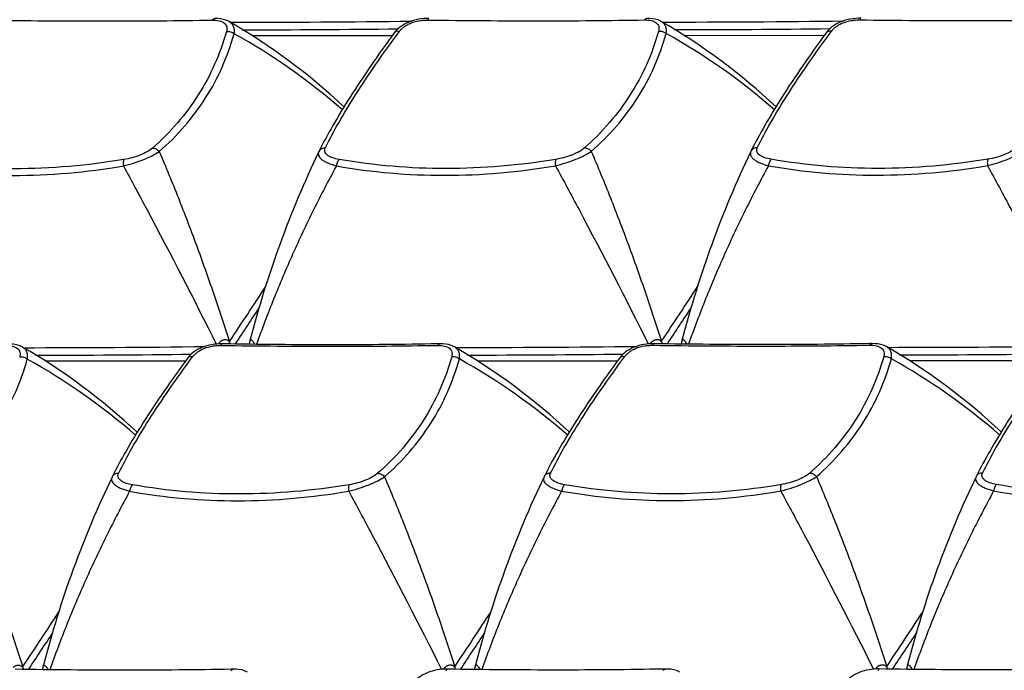
# Model space of a CAD drawing. Units: millimetres. Extents: x 198 to 1446, y 159 to 876.
# Drawn here: x 1316 to 1356, y 330 to 357 of the extents above; entities that cross this region are included whole.
import ezdxf

# ---------------------------------------------------------------- set-up
doc = ezdxf.new("R2010")
doc.units = ezdxf.units.MM
doc.header["$LTSCALE"] = 81.675
doc.layers.add('solid', color=7, linetype='CONTINUOUS', lineweight=30)

msp = doc.modelspace()

# ---------------------------------------------------------------- linework, layer by layer
at = {"layer": 'solid'}
for p, q in [((1324.304, 356.803), (1324.304, 356.804)), ((1342.021, 356.81), (1342.02, 356.811)), ((1330.987, 356.22), (1325.245, 356.218)), ((1348.703, 356.227), (1342.962, 356.225)), ((1327.984, 351.476), (1327.981, 351.468)), ((1345.701, 351.483), (1345.697, 351.475)), ((1325.169, 343.758), (1325.158, 343.717)), ((1325.158, 343.717), (1325.158, 343.718)), ((1342.885, 343.765), (1342.875, 343.724)), ((1342.875, 343.724), (1342.875, 343.725)), ((1315.824, 343.448), (1315.823, 343.448)), ((1332.95, 343.58), (1332.858, 343.578)), ((1333.54, 343.455), (1333.54, 343.455)), ((1350.666, 343.587), (1350.574, 343.586)), ((1351.257, 343.462), (1351.257, 343.462)), ((1322.507, 342.864), (1316.765, 342.862)), ((1340.223, 342.872), (1334.481, 342.869)), ((1357.94, 342.879), (1352.198, 342.876)), ((1319.504, 338.12), (1319.5, 338.112)), ((1337.221, 338.127), (1337.217, 338.119)), ((1354.937, 338.134), (1354.933, 338.127)), ((1316.688, 330.402), (1316.678, 330.362)), ((1316.678, 330.362), (1316.678, 330.362)), ((1334.405, 330.41), (1334.394, 330.369)), ((1334.394, 330.369), (1334.394, 330.369)), ((1352.121, 330.417), (1352.111, 330.376)), ((1352.111, 330.376), (1352.111, 330.376)), ((1324.469, 330.225), (1324.377, 330.223)), ((1342.186, 330.232), (1342.094, 330.23))]:
    msp.add_line(p, q, dxfattribs=at)
for centre, radius, start, end in [((1311.452, 334.614), 25.643, 46.7613, 59.921), ((1323.964, 997.435), 640.658, 270.033321, 270.700383), ((1329.168, 334.621), 25.643, 46.7613, 59.921), ((1341.681, 997.442), 640.658, 270.033321, 270.700383), ((1311.952, 333.763), 25.804, 48.7979, 60.8874), ((1324.029, 959.179), 602.713, 270.076611, 270.684701), ((1329.669, 333.77), 25.804, 48.7979, 60.8874), ((1341.746, 959.186), 602.713, 270.076611, 270.684701), ((1366.334, 333.112), 42.519, 154.4238, 165.4997), ((1384.05, 333.119), 42.519, 154.4238, 165.4997), ((1137.967, 468.095), 224.068, 326.27035, 326.96193), ((1155.684, 468.102), 224.068, 326.27035, 326.96193), ((1135.915, 469.074), 226.576, 326.36359, 326.8188), ((1153.632, 469.082), 226.576, 326.36359, 326.8188), ((1316.952, 342.706), 7.429, 7.2558, 7.4928), ((1326.35, 343.411), 1.231, 165.574, 172.9157), ((1334.668, 342.714), 7.429, 7.2558, 7.4928), ((1344.067, 343.418), 1.231, 165.574, 172.9157), ((1302.972, 321.259), 25.643, 46.7613, 59.921), ((1315.484, 984.079), 640.658, 270.033321, 270.700383), ((1320.688, 321.266), 25.643, 46.7613, 59.921), ((1333.2, 984.086), 640.658, 270.033321, 270.700383), ((1338.405, 321.273), 25.643, 46.7613, 59.921), ((1350.917, 984.093), 640.658, 270.033321, 270.700383), ((1303.472, 320.407), 25.804, 48.7979, 60.8874), ((1315.549, 945.823), 602.713, 270.076611, 270.684701), ((1321.188, 320.414), 25.804, 48.7979, 60.8874), ((1333.265, 945.83), 602.713, 270.076611, 270.684701), ((1338.905, 320.421), 25.804, 48.7979, 60.8874), ((1350.982, 945.838), 602.713, 270.076611, 270.684701), ((1357.853, 319.756), 42.519, 154.4238, 165.4997), ((1375.57, 319.763), 42.519, 154.4238, 165.4997), ((1393.286, 319.77), 42.519, 154.4238, 165.4997), ((1129.487, 454.739), 224.068, 326.27035, 326.96193), ((1147.203, 454.746), 224.068, 326.27035, 326.96193), ((1164.92, 454.753), 224.068, 326.27035, 326.96193), ((1127.435, 455.719), 226.576, 326.36359, 326.8188), ((1145.151, 455.726), 226.576, 326.36359, 326.8188), ((1162.868, 455.733), 226.576, 326.36359, 326.8188), ((1308.471, 329.351), 7.429, 7.2558, 7.4928), ((1317.87, 330.056), 1.231, 165.574, 172.9157), ((1326.188, 329.358), 7.429, 7.2558, 7.4928), ((1335.587, 330.063), 1.231, 165.574, 172.9157), ((1343.904, 329.365), 7.429, 7.2558, 7.4928), ((1353.303, 330.07), 1.231, 165.574, 172.9157)]:
    msp.add_arc(centre, radius, start, end, dxfattribs=at)
for points, knots in [([(1332.492, 356.932), (1332.351, 356.934), (1332.07, 356.914), (1331.671, 356.803), (1331.325, 356.614), (1331.142, 356.435), (1331.071, 356.338)], [0, 0, 0, 0, 0.26477, 0.52679, 0.773613, 1, 1, 1, 1]), ([(1341.337, 356.872), (1341.348, 356.89), (1341.374, 356.921), (1341.413, 356.935), (1341.43, 356.936)], [0, 0, 0, 0, 0.549967, 1, 1, 1, 1]), ([(1342.021, 356.81), (1341.979, 356.835), (1341.793, 356.919), (1341.584, 356.939), (1341.43, 356.936)], [0, 0, 0, 0, 0.239562, 1, 1, 1, 1]), ([(1350.209, 356.939), (1350.068, 356.942), (1349.787, 356.921), (1349.387, 356.81), (1349.041, 356.621), (1348.858, 356.442), (1348.787, 356.345)], [0, 0, 0, 0, 0.26477, 0.52679, 0.773613, 1, 1, 1, 1]), ([(1350.17, 356.876), (1350.174, 356.892), (1350.18, 356.915), (1350.2, 356.94), (1350.209, 356.939)], [0, 0, 0, 0, 0.662035, 1, 1, 1, 1]), ([(1314.737, 356.861), (1316.268, 356.841), (1319.229, 356.817), (1322.19, 356.842), (1323.62, 356.865)], [0, 0, 0, 0, 0.51716, 1, 1, 1, 1]), ([(1323.62, 356.865), (1323.632, 356.883), (1323.657, 356.914), (1323.696, 356.928), (1323.713, 356.929)], [0, 0, 0, 0, 0.549967, 1, 1, 1, 1]), ([(1323.62, 356.865), (1323.713, 356.867), (1323.848, 356.858), (1324.009, 356.806), (1324.102, 356.751), (1324.169, 356.678), (1324.221, 356.559), (1324.211, 356.458), (1324.194, 356.396)], [0, 0, 0, 0, 0.315868, 0.450536, 0.569702, 0.67723, 0.780184, 1, 1, 1, 1]), ([(1324.304, 356.803), (1324.262, 356.828), (1324.076, 356.912), (1323.868, 356.932), (1323.713, 356.929)], [0, 0, 0, 0, 0.239562, 1, 1, 1, 1]), ([(1324.506, 356.307), (1324.516, 356.357), (1324.524, 356.456), (1324.495, 356.599), (1324.42, 356.721), (1324.346, 356.779), (1324.304, 356.803)], [0, 0, 0, 0, 0.268014, 0.51321, 0.750745, 1, 1, 1, 1]), ([(1331.283, 356.399), (1331.311, 356.434), (1331.372, 356.504), (1331.482, 356.599), (1331.614, 356.682), (1331.817, 356.777), (1332.042, 356.838), (1332.275, 356.865), (1332.394, 356.868), (1332.453, 356.869)], [0, 0, 0, 0, 0.102755, 0.213126, 0.332669, 0.459592, 0.727854, 0.864463, 1, 1, 1, 1]), ([(1332.453, 356.869), (1332.458, 356.885), (1332.464, 356.908), (1332.483, 356.932), (1332.492, 356.932)], [0, 0, 0, 0, 0.662035, 1, 1, 1, 1]), ([(1332.453, 356.869), (1333.984, 356.848), (1336.946, 356.824), (1339.907, 356.849), (1341.336, 356.872)], [0, 0, 0, 0, 0.51716, 1, 1, 1, 1]), ([(1341.337, 356.872), (1341.43, 356.874), (1341.565, 356.865), (1341.726, 356.813), (1341.818, 356.758), (1341.886, 356.685), (1341.937, 356.567), (1341.928, 356.466), (1341.91, 356.403)], [0, 0, 0, 0, 0.315868, 0.450536, 0.569702, 0.67723, 0.780184, 1, 1, 1, 1]), ([(1342.223, 356.314), (1342.232, 356.364), (1342.241, 356.463), (1342.212, 356.606), (1342.137, 356.728), (1342.062, 356.787), (1342.021, 356.81)], [0, 0, 0, 0, 0.268014, 0.51321, 0.750745, 1, 1, 1, 1]), ([(1349, 356.406), (1349.028, 356.441), (1349.088, 356.511), (1349.198, 356.606), (1349.33, 356.689), (1349.533, 356.784), (1349.758, 356.845), (1349.992, 356.872), (1350.11, 356.875), (1350.169, 356.876)], [0, 0, 0, 0, 0.102755, 0.213126, 0.332669, 0.459592, 0.727854, 0.864463, 1, 1, 1, 1]), ([(1350.17, 356.876), (1351.701, 356.855), (1354.662, 356.831), (1357.623, 356.856), (1359.053, 356.879)], [0, 0, 0, 0, 0.51716, 1, 1, 1, 1]), ([(1324.194, 356.396), (1324.064, 355.937), (1323.742, 355.039), (1323.065, 353.777), (1322.204, 352.62), (1321.522, 351.934), (1321.157, 351.613)], [0, 0, 0, 0, 0.249024, 0.496483, 0.745651, 1, 1, 1, 1]), ([(1321.435, 351.469), (1321.805, 351.791), (1322.496, 352.48), (1323.366, 353.649), (1324.051, 354.928), (1324.376, 355.84), (1324.506, 356.307)], [0, 0, 0, 0, 0.253269, 0.502018, 0.749784, 1, 1, 1, 1]), ([(1324.194, 356.396), (1324.248, 356.407), (1324.364, 356.4), (1324.466, 356.345), (1324.506, 356.307)], [0, 0, 0, 0, 0.499776, 1, 1, 1, 1]), ([(1331.071, 356.338), (1330.741, 355.888), (1330.123, 355.02), (1329.282, 353.753), (1328.572, 352.588), (1328.163, 351.835), (1327.984, 351.476)], [0, 0, 0, 0, 0.290161, 0.554459, 0.791331, 1, 1, 1, 1]), ([(1328.246, 351.615), (1328.417, 351.967), (1328.815, 352.707), (1329.511, 353.852), (1330.342, 355.1), (1330.955, 355.955), (1331.283, 356.399)], [0, 0, 0, 0, 0.207077, 0.443596, 0.708489, 1, 1, 1, 1]), ([(1331.283, 356.399), (1331.242, 356.407), (1331.162, 356.41), (1331.091, 356.366), (1331.071, 356.338)], [0, 0, 0, 0, 0.541536, 1, 1, 1, 1]), ([(1341.91, 356.403), (1341.781, 355.944), (1341.458, 355.047), (1340.781, 353.784), (1339.92, 352.627), (1339.238, 351.942), (1338.873, 351.62)], [0, 0, 0, 0, 0.249024, 0.496483, 0.745651, 1, 1, 1, 1]), ([(1339.151, 351.476), (1339.521, 351.798), (1340.212, 352.488), (1341.083, 353.656), (1341.767, 354.935), (1342.093, 355.847), (1342.223, 356.314)], [0, 0, 0, 0, 0.253269, 0.502018, 0.749784, 1, 1, 1, 1]), ([(1341.91, 356.403), (1341.965, 356.414), (1342.081, 356.408), (1342.182, 356.352), (1342.223, 356.314)], [0, 0, 0, 0, 0.499776, 1, 1, 1, 1]), ([(1348.787, 356.345), (1348.458, 355.895), (1347.84, 355.027), (1346.998, 353.76), (1346.288, 352.595), (1345.879, 351.842), (1345.701, 351.483)], [0, 0, 0, 0, 0.290161, 0.554459, 0.791331, 1, 1, 1, 1]), ([(1345.962, 351.623), (1346.134, 351.975), (1346.531, 352.714), (1347.227, 353.859), (1348.059, 355.107), (1348.672, 355.963), (1349, 356.406)], [0, 0, 0, 0, 0.207077, 0.443596, 0.708489, 1, 1, 1, 1]), ([(1349, 356.406), (1348.959, 356.414), (1348.879, 356.417), (1348.808, 356.373), (1348.787, 356.345)], [0, 0, 0, 0, 0.541536, 1, 1, 1, 1]), ([(1319.969, 350.881), (1320.111, 350.916), (1320.392, 350.994), (1320.791, 351.137), (1321.141, 351.292), (1321.348, 351.409), (1321.435, 351.469)], [0, 0, 0, 0, 0.276182, 0.55199, 0.800457, 1, 1, 1, 1]), ([(1321.157, 351.613), (1321.093, 351.556), (1320.934, 351.45), (1320.549, 351.27), (1320.217, 351.181), (1319.986, 351.143)], [0, 0, 0, 0, 0.199853, 0.448146, 1, 1, 1, 1]), ([(1321.157, 351.613), (1321.208, 351.616), (1321.318, 351.588), (1321.401, 351.515), (1321.435, 351.469)], [0, 0, 0, 0, 0.477576, 1, 1, 1, 1]), ([(1321.435, 351.469), (1321.706, 350.839), (1322.229, 349.565), (1322.969, 347.629), (1323.667, 345.664), (1324.104, 344.34), (1324.317, 343.675)], [0, 0, 0, 0, 0.247488, 0.497005, 0.748034, 1, 1, 1, 1]), ([(1327.981, 351.468), (1327.969, 351.443), (1327.953, 351.389), (1327.967, 351.303), (1328.018, 351.219), (1328.1, 351.14), (1328.214, 351.065), (1328.413, 350.968), (1328.582, 350.915), (1328.701, 350.884)], [0, 0, 0, 0, 0.078994, 0.158134, 0.248306, 0.35751, 0.488712, 0.641392, 1, 1, 1, 1]), ([(1328.246, 351.615), (1328.193, 351.619), (1328.085, 351.599), (1328.007, 351.52), (1327.984, 351.476)], [0, 0, 0, 0, 0.514598, 1, 1, 1, 1]), ([(1328.82, 351.146), (1328.722, 351.163), (1328.583, 351.196), (1328.419, 351.268), (1328.305, 351.339), (1328.224, 351.436), (1328.218, 351.544), (1328.235, 351.592), (1328.246, 351.615)], [0, 0, 0, 0, 0.350968, 0.500043, 0.627975, 0.824315, 0.909885, 1, 1, 1, 1]), ([(1337.686, 350.888), (1337.827, 350.923), (1338.109, 351.001), (1338.508, 351.144), (1338.858, 351.299), (1339.065, 351.416), (1339.151, 351.476)], [0, 0, 0, 0, 0.276182, 0.55199, 0.800457, 1, 1, 1, 1]), ([(1338.873, 351.62), (1338.81, 351.564), (1338.65, 351.457), (1338.265, 351.277), (1337.934, 351.188), (1337.703, 351.15)], [0, 0, 0, 0, 0.199853, 0.448146, 1, 1, 1, 1]), ([(1338.873, 351.62), (1338.924, 351.623), (1339.034, 351.595), (1339.118, 351.522), (1339.151, 351.476)], [0, 0, 0, 0, 0.477576, 1, 1, 1, 1]), ([(1339.151, 351.477), (1339.422, 350.847), (1339.945, 349.572), (1340.685, 347.636), (1341.384, 345.671), (1341.821, 344.347), (1342.034, 343.682)], [0, 0, 0, 0, 0.247488, 0.497005, 0.748034, 1, 1, 1, 1]), ([(1345.697, 351.475), (1345.685, 351.451), (1345.67, 351.397), (1345.683, 351.31), (1345.734, 351.226), (1345.817, 351.147), (1345.93, 351.072), (1346.129, 350.975), (1346.298, 350.922), (1346.418, 350.891)], [0, 0, 0, 0, 0.078994, 0.158134, 0.248306, 0.35751, 0.488712, 0.641392, 1, 1, 1, 1]), ([(1345.962, 351.623), (1345.909, 351.626), (1345.802, 351.606), (1345.723, 351.528), (1345.701, 351.483)], [0, 0, 0, 0, 0.514598, 1, 1, 1, 1]), ([(1346.536, 351.153), (1346.438, 351.17), (1346.299, 351.204), (1346.135, 351.275), (1346.022, 351.346), (1345.941, 351.443), (1345.935, 351.551), (1345.951, 351.6), (1345.962, 351.623)], [0, 0, 0, 0, 0.350968, 0.500043, 0.627975, 0.824315, 0.909885, 1, 1, 1, 1]), ([(1355.402, 350.895), (1355.544, 350.93), (1355.825, 351.008), (1356.224, 351.151), (1356.574, 351.306), (1356.781, 351.423), (1356.868, 351.483)], [0, 0, 0, 0, 0.276182, 0.55199, 0.800457, 1, 1, 1, 1]), ([(1356.59, 351.627), (1356.526, 351.571), (1356.367, 351.464), (1355.982, 351.285), (1355.65, 351.195), (1355.419, 351.157)], [0, 0, 0, 0, 0.199853, 0.448146, 1, 1, 1, 1]), ([(1310.985, 350.877), (1312.444, 350.615), (1315.457, 350.357), (1318.467, 350.625), (1319.969, 350.881)], [0, 0, 0, 0, 0.493047, 1, 1, 1, 1]), ([(1319.986, 351.143), (1318.499, 350.896), (1315.524, 350.637), (1312.545, 350.887), (1311.103, 351.139)], [0, 0, 0, 0, 0.507277, 1, 1, 1, 1]), ([(1319.986, 351.143), (1319.979, 351.13), (1319.968, 351.095), (1319.957, 351.007), (1319.962, 350.933), (1319.969, 350.881)], [0, 0, 0, 0, 0.170313, 0.403271, 1, 1, 1, 1]), ([(1319.969, 350.881), (1320.293, 350.281), (1321.592, 347.859), (1322.853, 345.417), (1323.774, 343.567)], [0, 0, 0, 0, 0.247966, 1, 1, 1, 1]), ([(1328.701, 350.884), (1328.379, 350.288), (1327.755, 349.09), (1326.895, 347.265), (1326.116, 345.424), (1325.647, 344.182), (1325.429, 343.559)], [0, 0, 0, 0, 0.253227, 0.504423, 0.75342, 1, 1, 1, 1]), ([(1328.82, 351.146), (1328.805, 351.134), (1328.777, 351.101), (1328.731, 351.015), (1328.71, 350.939), (1328.701, 350.884)], [0, 0, 0, 0, 0.194925, 0.435188, 1, 1, 1, 1]), ([(1328.701, 350.884), (1330.16, 350.622), (1333.173, 350.364), (1336.183, 350.632), (1337.686, 350.888)], [0, 0, 0, 0, 0.493047, 1, 1, 1, 1]), ([(1337.703, 351.15), (1336.216, 350.903), (1333.24, 350.644), (1330.262, 350.894), (1328.82, 351.146)], [0, 0, 0, 0, 0.507277, 1, 1, 1, 1]), ([(1337.703, 351.15), (1337.695, 351.137), (1337.684, 351.102), (1337.674, 351.014), (1337.679, 350.94), (1337.686, 350.888)], [0, 0, 0, 0, 0.170313, 0.403271, 1, 1, 1, 1]), ([(1337.686, 350.888), (1338.01, 350.288), (1339.308, 347.866), (1340.569, 345.424), (1341.49, 343.574)], [0, 0, 0, 0, 0.247966, 1, 1, 1, 1]), ([(1346.418, 350.891), (1346.096, 350.295), (1345.472, 349.097), (1344.612, 347.272), (1343.832, 345.431), (1343.364, 344.19), (1343.145, 343.567)], [0, 0, 0, 0, 0.253227, 0.504423, 0.75342, 1, 1, 1, 1]), ([(1346.536, 351.153), (1346.521, 351.141), (1346.494, 351.108), (1346.448, 351.023), (1346.427, 350.946), (1346.418, 350.891)], [0, 0, 0, 0, 0.194925, 0.435188, 1, 1, 1, 1]), ([(1346.418, 350.891), (1347.877, 350.629), (1350.89, 350.371), (1353.9, 350.639), (1355.402, 350.895)], [0, 0, 0, 0, 0.493047, 1, 1, 1, 1]), ([(1355.419, 351.157), (1353.932, 350.911), (1350.957, 350.651), (1347.978, 350.901), (1346.536, 351.153)], [0, 0, 0, 0, 0.507277, 1, 1, 1, 1]), ([(1355.419, 351.157), (1355.412, 351.144), (1355.401, 351.109), (1355.39, 351.021), (1355.395, 350.947), (1355.402, 350.895)], [0, 0, 0, 0, 0.170313, 0.403271, 1, 1, 1, 1]), ([(1355.402, 350.895), (1355.726, 350.296), (1357.025, 347.873), (1358.286, 345.431), (1359.207, 343.581)], [0, 0, 0, 0, 0.247966, 1, 1, 1, 1]), ([(1323.927, 343.654), (1323.935, 343.66), (1323.95, 343.676), (1323.974, 343.697), (1324.001, 343.713), (1324.037, 343.732), (1324.084, 343.748), (1324.141, 343.755), (1324.196, 343.748), (1324.263, 343.718), (1324.299, 343.674), (1324.321, 343.644)], [0, 0, 0, 0, 0.069371, 0.138418, 0.207118, 0.274545, 0.40459, 0.527444, 0.643767, 0.758291, 1, 1, 1, 1]), ([(1324.321, 343.645), (1324.325, 343.632), (1324.337, 343.608), (1324.349, 343.584), (1324.355, 343.572)], [0, 0, 0, 0, 0.506857, 1, 1, 1, 1]), ([(1325.158, 343.718), (1325.161, 343.727), (1325.164, 343.743), (1325.18, 343.753), (1325.186, 343.753)], [0, 0, 0, 0, 0.598732, 1, 1, 1, 1]), ([(1325.186, 343.753), (1325.191, 343.753), (1325.203, 343.749), (1325.229, 343.732), (1325.266, 343.695), (1325.311, 343.636), (1325.338, 343.588), (1325.349, 343.561)], [0, 0, 0, 0, 0.057716, 0.136798, 0.360966, 0.659416, 1, 1, 1, 1]), ([(1341.643, 343.662), (1341.652, 343.668), (1341.666, 343.684), (1341.69, 343.704), (1341.718, 343.72), (1341.754, 343.739), (1341.801, 343.755), (1341.858, 343.762), (1341.912, 343.755), (1341.979, 343.725), (1342.016, 343.681), (1342.038, 343.652)], [0, 0, 0, 0, 0.069371, 0.138418, 0.207118, 0.274545, 0.40459, 0.527444, 0.643767, 0.758291, 1, 1, 1, 1]), ([(1342.037, 343.652), (1342.042, 343.639), (1342.054, 343.615), (1342.065, 343.591), (1342.071, 343.58)], [0, 0, 0, 0, 0.506857, 1, 1, 1, 1]), ([(1342.875, 343.725), (1342.877, 343.734), (1342.881, 343.75), (1342.896, 343.761), (1342.903, 343.76)], [0, 0, 0, 0, 0.598732, 1, 1, 1, 1]), ([(1342.903, 343.76), (1342.908, 343.76), (1342.919, 343.756), (1342.945, 343.739), (1342.982, 343.702), (1343.027, 343.643), (1343.055, 343.595), (1343.066, 343.568)], [0, 0, 0, 0, 0.057716, 0.136798, 0.360966, 0.659416, 1, 1, 1, 1]), ([(1315.14, 343.509), (1315.233, 343.511), (1315.368, 343.502), (1315.529, 343.45), (1315.622, 343.395), (1315.689, 343.323), (1315.74, 343.204), (1315.731, 343.103), (1315.714, 343.04)], [0, 0, 0, 0, 0.315868, 0.450536, 0.569702, 0.67723, 0.780184, 1, 1, 1, 1]), ([(1315.824, 343.448), (1315.782, 343.472), (1315.596, 343.556), (1315.387, 343.576), (1315.233, 343.573)], [0, 0, 0, 0, 0.239562, 1, 1, 1, 1]), ([(1316.026, 342.951), (1316.035, 343.002), (1316.044, 343.1), (1316.015, 343.243), (1315.94, 343.365), (1315.865, 343.424), (1315.824, 343.448)], [0, 0, 0, 0, 0.268014, 0.51321, 0.750745, 1, 1, 1, 1]), ([(1324.012, 343.577), (1323.871, 343.579), (1323.59, 343.558), (1323.191, 343.448), (1322.844, 343.258), (1322.661, 343.079), (1322.59, 342.982)], [0, 0, 0, 0, 0.26477, 0.52679, 0.773613, 1, 1, 1, 1]), ([(1322.803, 343.043), (1322.831, 343.078), (1322.891, 343.149), (1323.001, 343.243), (1323.133, 343.326), (1323.336, 343.421), (1323.561, 343.483), (1323.795, 343.51), (1323.913, 343.513), (1323.972, 343.513)], [0, 0, 0, 0, 0.102755, 0.213126, 0.332669, 0.459592, 0.727854, 0.864463, 1, 1, 1, 1]), ([(1323.973, 343.513), (1323.977, 343.529), (1323.984, 343.552), (1324.003, 343.577), (1324.012, 343.577)], [0, 0, 0, 0, 0.662035, 1, 1, 1, 1]), ([(1323.973, 343.513), (1325.504, 343.492), (1328.465, 343.468), (1331.427, 343.493), (1332.856, 343.517)], [0, 0, 0, 0, 0.51716, 1, 1, 1, 1]), ([(1332.858, 343.578), (1331.432, 343.552), (1328.484, 343.525), (1325.535, 343.552), (1324.012, 343.577)], [0, 0, 0, 0, 0.483369, 1, 1, 1, 1]), ([(1332.856, 343.517), (1332.868, 343.534), (1332.893, 343.565), (1332.932, 343.58), (1332.95, 343.58)], [0, 0, 0, 0, 0.549967, 1, 1, 1, 1]), ([(1332.856, 343.517), (1332.949, 343.518), (1333.084, 343.509), (1333.245, 343.457), (1333.338, 343.402), (1333.405, 343.33), (1333.457, 343.211), (1333.448, 343.11), (1333.43, 343.047)], [0, 0, 0, 0, 0.315868, 0.450536, 0.569702, 0.67723, 0.780184, 1, 1, 1, 1]), ([(1333.541, 343.455), (1333.498, 343.479), (1333.313, 343.563), (1333.104, 343.583), (1332.95, 343.58)], [0, 0, 0, 0, 0.239562, 1, 1, 1, 1]), ([(1333.743, 342.958), (1333.752, 343.009), (1333.76, 343.108), (1333.731, 343.251), (1333.656, 343.372), (1333.582, 343.431), (1333.541, 343.455)], [0, 0, 0, 0, 0.268014, 0.51321, 0.750745, 1, 1, 1, 1]), ([(1341.728, 343.584), (1341.588, 343.586), (1341.306, 343.566), (1340.907, 343.455), (1340.561, 343.265), (1340.378, 343.086), (1340.307, 342.989)], [0, 0, 0, 0, 0.26477, 0.52679, 0.773613, 1, 1, 1, 1]), ([(1340.519, 343.051), (1340.547, 343.085), (1340.608, 343.156), (1340.718, 343.251), (1340.85, 343.333), (1341.053, 343.428), (1341.278, 343.49), (1341.512, 343.517), (1341.63, 343.52), (1341.689, 343.52)], [0, 0, 0, 0, 0.102755, 0.213126, 0.332669, 0.459592, 0.727854, 0.864463, 1, 1, 1, 1]), ([(1341.689, 343.52), (1341.694, 343.536), (1341.7, 343.559), (1341.72, 343.584), (1341.728, 343.584)], [0, 0, 0, 0, 0.662035, 1, 1, 1, 1]), ([(1341.689, 343.52), (1343.221, 343.5), (1346.182, 343.475), (1349.143, 343.5), (1350.573, 343.524)], [0, 0, 0, 0, 0.51716, 1, 1, 1, 1]), ([(1350.574, 343.586), (1349.149, 343.559), (1346.2, 343.532), (1343.252, 343.56), (1341.728, 343.584)], [0, 0, 0, 0, 0.483369, 1, 1, 1, 1]), ([(1350.573, 343.524), (1350.584, 343.542), (1350.61, 343.572), (1350.649, 343.587), (1350.666, 343.587)], [0, 0, 0, 0, 0.549967, 1, 1, 1, 1]), ([(1350.573, 343.524), (1350.666, 343.525), (1350.801, 343.517), (1350.962, 343.464), (1351.055, 343.409), (1351.122, 343.337), (1351.173, 343.218), (1351.164, 343.117), (1351.147, 343.055)], [0, 0, 0, 0, 0.315868, 0.450536, 0.569702, 0.67723, 0.780184, 1, 1, 1, 1]), ([(1351.257, 343.462), (1351.215, 343.486), (1351.029, 343.571), (1350.82, 343.59), (1350.666, 343.587)], [0, 0, 0, 0, 0.239562, 1, 1, 1, 1]), ([(1351.459, 342.966), (1351.468, 343.016), (1351.477, 343.115), (1351.448, 343.258), (1351.373, 343.379), (1351.298, 343.438), (1351.257, 343.462)], [0, 0, 0, 0, 0.268014, 0.51321, 0.750745, 1, 1, 1, 1]), ([(1312.954, 338.114), (1313.324, 338.436), (1314.015, 339.125), (1314.886, 340.293), (1315.571, 341.573), (1315.896, 342.485), (1316.026, 342.951)], [0, 0, 0, 0, 0.253269, 0.502018, 0.749784, 1, 1, 1, 1]), ([(1315.714, 343.04), (1315.768, 343.051), (1315.884, 343.045), (1315.985, 342.989), (1316.026, 342.951)], [0, 0, 0, 0, 0.499776, 1, 1, 1, 1]), ([(1322.59, 342.982), (1322.261, 342.532), (1321.643, 341.664), (1320.801, 340.397), (1320.091, 339.232), (1319.682, 338.479), (1319.504, 338.12)], [0, 0, 0, 0, 0.290161, 0.554459, 0.791331, 1, 1, 1, 1]), ([(1319.765, 338.26), (1319.937, 338.612), (1320.334, 339.351), (1321.03, 340.496), (1321.862, 341.745), (1322.475, 342.6), (1322.803, 343.043)], [0, 0, 0, 0, 0.207077, 0.443596, 0.708489, 1, 1, 1, 1]), ([(1322.803, 343.043), (1322.762, 343.052), (1322.682, 343.054), (1322.611, 343.011), (1322.59, 342.982)], [0, 0, 0, 0, 0.541536, 1, 1, 1, 1]), ([(1333.43, 343.047), (1333.301, 342.589), (1332.978, 341.691), (1332.301, 340.429), (1331.44, 339.272), (1330.758, 338.586), (1330.393, 338.264)], [0, 0, 0, 0, 0.249024, 0.496483, 0.745651, 1, 1, 1, 1]), ([(1330.671, 338.121), (1331.041, 338.443), (1331.732, 339.132), (1332.602, 340.3), (1333.287, 341.58), (1333.612, 342.492), (1333.743, 342.959)], [0, 0, 0, 0, 0.253269, 0.502018, 0.749784, 1, 1, 1, 1]), ([(1333.43, 343.047), (1333.485, 343.058), (1333.6, 343.052), (1333.702, 342.996), (1333.743, 342.958)], [0, 0, 0, 0, 0.499776, 1, 1, 1, 1]), ([(1340.307, 342.989), (1339.977, 342.539), (1339.359, 341.671), (1338.518, 340.404), (1337.808, 339.239), (1337.399, 338.486), (1337.221, 338.127)], [0, 0, 0, 0, 0.290161, 0.554459, 0.791331, 1, 1, 1, 1]), ([(1337.482, 338.267), (1337.653, 338.619), (1338.051, 339.358), (1338.747, 340.504), (1339.578, 341.752), (1340.192, 342.607), (1340.519, 343.05)], [0, 0, 0, 0, 0.207077, 0.443596, 0.708489, 1, 1, 1, 1]), ([(1340.519, 343.05), (1340.478, 343.059), (1340.398, 343.062), (1340.328, 343.018), (1340.307, 342.989)], [0, 0, 0, 0, 0.541536, 1, 1, 1, 1]), ([(1351.147, 343.055), (1351.017, 342.596), (1350.694, 341.698), (1350.017, 340.436), (1349.156, 339.279), (1348.474, 338.593), (1348.109, 338.271)], [0, 0, 0, 0, 0.249024, 0.496483, 0.745651, 1, 1, 1, 1]), ([(1348.387, 338.128), (1348.757, 338.45), (1349.448, 339.139), (1350.319, 340.307), (1351.004, 341.587), (1351.329, 342.499), (1351.459, 342.966)], [0, 0, 0, 0, 0.253269, 0.502018, 0.749784, 1, 1, 1, 1]), ([(1351.147, 343.055), (1351.201, 343.065), (1351.317, 343.059), (1351.419, 343.004), (1351.459, 342.966)], [0, 0, 0, 0, 0.499776, 1, 1, 1, 1]), ([(1358.023, 342.996), (1357.694, 342.547), (1357.076, 341.678), (1356.234, 340.411), (1355.524, 339.246), (1355.115, 338.493), (1354.937, 338.134)], [0, 0, 0, 0, 0.290161, 0.554459, 0.791331, 1, 1, 1, 1]), ([(1355.198, 338.274), (1355.37, 338.626), (1355.767, 339.366), (1356.463, 340.511), (1357.295, 341.759), (1357.908, 342.614), (1358.236, 343.057)], [0, 0, 0, 0, 0.207077, 0.443596, 0.708489, 1, 1, 1, 1]), ([(1312.954, 338.114), (1313.225, 337.484), (1313.748, 336.21), (1314.488, 334.273), (1315.187, 332.308), (1315.624, 330.984), (1315.837, 330.319)], [0, 0, 0, 0, 0.247488, 0.497005, 0.748034, 1, 1, 1, 1]), ([(1319.5, 338.112), (1319.489, 338.088), (1319.473, 338.034), (1319.487, 337.947), (1319.537, 337.863), (1319.62, 337.784), (1319.734, 337.71), (1319.933, 337.612), (1320.101, 337.559), (1320.221, 337.529)], [0, 0, 0, 0, 0.078994, 0.158134, 0.248306, 0.35751, 0.488712, 0.641392, 1, 1, 1, 1]), ([(1319.765, 338.26), (1319.712, 338.263), (1319.605, 338.243), (1319.526, 338.165), (1319.504, 338.12)], [0, 0, 0, 0, 0.514598, 1, 1, 1, 1]), ([(1320.339, 337.791), (1320.241, 337.808), (1320.102, 337.841), (1319.938, 337.912), (1319.825, 337.983), (1319.744, 338.08), (1319.738, 338.189), (1319.754, 338.237), (1319.765, 338.26)], [0, 0, 0, 0, 0.350968, 0.500043, 0.627975, 0.824315, 0.909885, 1, 1, 1, 1]), ([(1329.205, 337.532), (1329.347, 337.567), (1329.628, 337.645), (1330.027, 337.788), (1330.378, 337.943), (1330.584, 338.061), (1330.671, 338.121)], [0, 0, 0, 0, 0.276182, 0.55199, 0.800457, 1, 1, 1, 1]), ([(1330.393, 338.264), (1330.329, 338.208), (1330.17, 338.101), (1329.785, 337.922), (1329.454, 337.832), (1329.223, 337.794)], [0, 0, 0, 0, 0.199853, 0.448146, 1, 1, 1, 1]), ([(1330.393, 338.264), (1330.444, 338.268), (1330.554, 338.24), (1330.637, 338.166), (1330.671, 338.121)], [0, 0, 0, 0, 0.477576, 1, 1, 1, 1]), ([(1330.671, 338.121), (1330.942, 337.491), (1331.465, 336.217), (1332.205, 334.28), (1332.904, 332.315), (1333.34, 330.992), (1333.553, 330.327)], [0, 0, 0, 0, 0.247488, 0.497005, 0.748034, 1, 1, 1, 1]), ([(1337.217, 338.119), (1337.205, 338.095), (1337.19, 338.041), (1337.203, 337.954), (1337.254, 337.871), (1337.337, 337.791), (1337.45, 337.717), (1337.649, 337.62), (1337.818, 337.566), (1337.938, 337.536)], [0, 0, 0, 0, 0.078994, 0.158134, 0.248306, 0.35751, 0.488712, 0.641392, 1, 1, 1, 1]), ([(1337.482, 338.267), (1337.429, 338.27), (1337.321, 338.251), (1337.243, 338.172), (1337.221, 338.127)], [0, 0, 0, 0, 0.514598, 1, 1, 1, 1]), ([(1338.056, 337.798), (1337.958, 337.815), (1337.819, 337.848), (1337.655, 337.919), (1337.542, 337.99), (1337.461, 338.087), (1337.454, 338.196), (1337.471, 338.244), (1337.482, 338.267)], [0, 0, 0, 0, 0.350968, 0.500043, 0.627975, 0.824315, 0.909885, 1, 1, 1, 1]), ([(1346.922, 337.539), (1347.064, 337.574), (1347.345, 337.653), (1347.744, 337.795), (1348.094, 337.95), (1348.301, 338.068), (1348.387, 338.128)], [0, 0, 0, 0, 0.276182, 0.55199, 0.800457, 1, 1, 1, 1]), ([(1348.109, 338.271), (1348.046, 338.215), (1347.886, 338.108), (1347.501, 337.929), (1347.17, 337.84), (1346.939, 337.801)], [0, 0, 0, 0, 0.199853, 0.448146, 1, 1, 1, 1]), ([(1348.109, 338.271), (1348.16, 338.275), (1348.271, 338.247), (1348.354, 338.173), (1348.387, 338.128)], [0, 0, 0, 0, 0.477576, 1, 1, 1, 1]), ([(1348.387, 338.128), (1348.658, 337.498), (1349.182, 336.224), (1349.921, 334.287), (1350.62, 332.322), (1351.057, 330.999), (1351.27, 330.334)], [0, 0, 0, 0, 0.247488, 0.497005, 0.748034, 1, 1, 1, 1]), ([(1354.933, 338.127), (1354.922, 338.102), (1354.906, 338.048), (1354.92, 337.961), (1354.97, 337.878), (1355.053, 337.799), (1355.167, 337.724), (1355.366, 337.627), (1355.535, 337.574), (1355.654, 337.543)], [0, 0, 0, 0, 0.078994, 0.158134, 0.248306, 0.35751, 0.488712, 0.641392, 1, 1, 1, 1]), ([(1355.198, 338.274), (1355.145, 338.277), (1355.038, 338.258), (1354.959, 338.179), (1354.937, 338.134)], [0, 0, 0, 0, 0.514598, 1, 1, 1, 1]), ([(1355.772, 337.805), (1355.674, 337.822), (1355.535, 337.855), (1355.371, 337.927), (1355.258, 337.998), (1355.177, 338.094), (1355.171, 338.203), (1355.187, 338.251), (1355.198, 338.274)], [0, 0, 0, 0, 0.350968, 0.500043, 0.627975, 0.824315, 0.909885, 1, 1, 1, 1]), ([(1320.339, 337.791), (1320.325, 337.779), (1320.297, 337.746), (1320.251, 337.66), (1320.23, 337.583), (1320.221, 337.529)], [0, 0, 0, 0, 0.194925, 0.435188, 1, 1, 1, 1]), ([(1329.223, 337.794), (1327.735, 337.548), (1324.76, 337.289), (1321.782, 337.538), (1320.339, 337.791)], [0, 0, 0, 0, 0.507277, 1, 1, 1, 1]), ([(1329.223, 337.794), (1329.215, 337.781), (1329.204, 337.746), (1329.193, 337.659), (1329.198, 337.585), (1329.205, 337.532)], [0, 0, 0, 0, 0.170313, 0.403271, 1, 1, 1, 1]), ([(1338.056, 337.798), (1338.041, 337.786), (1338.013, 337.753), (1337.967, 337.667), (1337.946, 337.59), (1337.938, 337.536)], [0, 0, 0, 0, 0.194925, 0.435188, 1, 1, 1, 1]), ([(1346.939, 337.801), (1345.452, 337.555), (1342.477, 337.296), (1339.498, 337.545), (1338.056, 337.798)], [0, 0, 0, 0, 0.507277, 1, 1, 1, 1]), ([(1346.939, 337.801), (1346.931, 337.788), (1346.92, 337.754), (1346.91, 337.666), (1346.915, 337.592), (1346.922, 337.539)], [0, 0, 0, 0, 0.170313, 0.403271, 1, 1, 1, 1]), ([(1355.772, 337.805), (1355.758, 337.793), (1355.73, 337.76), (1355.684, 337.674), (1355.663, 337.597), (1355.654, 337.543)], [0, 0, 0, 0, 0.194925, 0.435188, 1, 1, 1, 1]), ([(1364.656, 337.808), (1363.168, 337.562), (1360.193, 337.303), (1357.215, 337.552), (1355.772, 337.805)], [0, 0, 0, 0, 0.507277, 1, 1, 1, 1]), ([(1320.221, 337.529), (1319.899, 336.932), (1319.275, 335.735), (1318.415, 333.91), (1317.636, 332.068), (1317.167, 330.827), (1316.949, 330.204)], [0, 0, 0, 0, 0.253227, 0.504423, 0.75342, 1, 1, 1, 1]), ([(1320.221, 337.529), (1321.68, 337.266), (1324.693, 337.008), (1327.703, 337.276), (1329.205, 337.532)], [0, 0, 0, 0, 0.493047, 1, 1, 1, 1]), ([(1329.205, 337.532), (1329.529, 336.933), (1330.828, 334.511), (1332.089, 332.069), (1333.01, 330.218)], [0, 0, 0, 0, 0.247966, 1, 1, 1, 1]), ([(1337.938, 337.536), (1337.615, 336.939), (1336.991, 335.742), (1336.131, 333.917), (1335.352, 332.075), (1334.883, 330.834), (1334.665, 330.211)], [0, 0, 0, 0, 0.253227, 0.504423, 0.75342, 1, 1, 1, 1]), ([(1337.938, 337.536), (1339.396, 337.274), (1342.41, 337.015), (1345.42, 337.283), (1346.922, 337.539)], [0, 0, 0, 0, 0.493047, 1, 1, 1, 1]), ([(1346.922, 337.539), (1347.246, 336.94), (1348.544, 334.518), (1349.805, 332.076), (1350.726, 330.226)], [0, 0, 0, 0, 0.247966, 1, 1, 1, 1]), ([(1355.654, 337.543), (1355.332, 336.947), (1354.708, 335.749), (1353.848, 333.924), (1353.069, 332.083), (1352.6, 330.841), (1352.382, 330.218)], [0, 0, 0, 0, 0.253227, 0.504423, 0.75342, 1, 1, 1, 1]), ([(1355.654, 337.543), (1357.113, 337.281), (1360.126, 337.022), (1363.136, 337.29), (1364.638, 337.547)], [0, 0, 0, 0, 0.493047, 1, 1, 1, 1]), ([(1315.446, 330.299), (1315.455, 330.305), (1315.469, 330.321), (1315.494, 330.342), (1315.521, 330.357), (1315.557, 330.376), (1315.604, 330.392), (1315.661, 330.399), (1315.715, 330.392), (1315.782, 330.362), (1315.819, 330.319), (1315.841, 330.289)], [0, 0, 0, 0, 0.069371, 0.138418, 0.207118, 0.274545, 0.40459, 0.527444, 0.643767, 0.758291, 1, 1, 1, 1]), ([(1315.841, 330.289), (1315.845, 330.276), (1315.857, 330.252), (1315.868, 330.228), (1315.874, 330.217)], [0, 0, 0, 0, 0.506857, 1, 1, 1, 1]), ([(1316.678, 330.362), (1316.68, 330.371), (1316.684, 330.387), (1316.699, 330.398), (1316.706, 330.398)], [0, 0, 0, 0, 0.598732, 1, 1, 1, 1]), ([(1316.706, 330.398), (1316.711, 330.397), (1316.722, 330.393), (1316.748, 330.376), (1316.785, 330.339), (1316.83, 330.281), (1316.858, 330.232), (1316.869, 330.205)], [0, 0, 0, 0, 0.057716, 0.136798, 0.360966, 0.659416, 1, 1, 1, 1]), ([(1333.163, 330.306), (1333.172, 330.312), (1333.186, 330.328), (1333.21, 330.349), (1333.238, 330.364), (1333.274, 330.383), (1333.321, 330.399), (1333.377, 330.406), (1333.432, 330.399), (1333.499, 330.369), (1333.535, 330.326), (1333.557, 330.296)], [0, 0, 0, 0, 0.069371, 0.138418, 0.207118, 0.274545, 0.40459, 0.527444, 0.643767, 0.758291, 1, 1, 1, 1]), ([(1333.557, 330.296), (1333.561, 330.283), (1333.573, 330.259), (1333.585, 330.236), (1333.591, 330.224)], [0, 0, 0, 0, 0.506857, 1, 1, 1, 1]), ([(1334.394, 330.369), (1334.397, 330.378), (1334.401, 330.394), (1334.416, 330.405), (1334.422, 330.405)], [0, 0, 0, 0, 0.598732, 1, 1, 1, 1]), ([(1334.422, 330.405), (1334.427, 330.405), (1334.439, 330.4), (1334.465, 330.384), (1334.502, 330.347), (1334.547, 330.288), (1334.574, 330.239), (1334.586, 330.213)], [0, 0, 0, 0, 0.057716, 0.136798, 0.360966, 0.659416, 1, 1, 1, 1]), ([(1350.879, 330.313), (1350.888, 330.319), (1350.902, 330.335), (1350.927, 330.356), (1350.954, 330.371), (1350.99, 330.39), (1351.037, 330.406), (1351.094, 330.413), (1351.148, 330.407), (1351.215, 330.376), (1351.252, 330.333), (1351.274, 330.303)], [0, 0, 0, 0, 0.069371, 0.138418, 0.207118, 0.274545, 0.40459, 0.527444, 0.643767, 0.758291, 1, 1, 1, 1]), ([(1351.274, 330.303), (1351.278, 330.29), (1351.29, 330.267), (1351.301, 330.243), (1351.307, 330.231)], [0, 0, 0, 0, 0.506857, 1, 1, 1, 1]), ([(1352.111, 330.376), (1352.113, 330.385), (1352.117, 330.402), (1352.133, 330.412), (1352.139, 330.412)], [0, 0, 0, 0, 0.598732, 1, 1, 1, 1]), ([(1352.139, 330.412), (1352.144, 330.412), (1352.155, 330.408), (1352.181, 330.391), (1352.218, 330.354), (1352.263, 330.295), (1352.291, 330.247), (1352.302, 330.22)], [0, 0, 0, 0, 0.057716, 0.136798, 0.360966, 0.659416, 1, 1, 1, 1]), ([(1324.377, 330.223), (1322.952, 330.196), (1320.003, 330.169), (1317.055, 330.197), (1315.531, 330.221)], [0, 0, 0, 0, 0.483369, 1, 1, 1, 1]), ([(1324.376, 330.161), (1324.387, 330.179), (1324.413, 330.209), (1324.452, 330.224), (1324.469, 330.225)], [0, 0, 0, 0, 0.549967, 1, 1, 1, 1]), ([(1325.06, 330.099), (1325.018, 330.123), (1324.832, 330.208), (1324.624, 330.227), (1324.469, 330.225)], [0, 0, 0, 0, 0.239562, 1, 1, 1, 1]), ([(1333.248, 330.228), (1333.107, 330.23), (1332.826, 330.21), (1332.427, 330.099), (1332.08, 329.91), (1331.898, 329.731), (1331.826, 329.634)], [0, 0, 0, 0, 0.26477, 0.52679, 0.773613, 1, 1, 1, 1]), ([(1333.209, 330.164), (1333.214, 330.181), (1333.22, 330.204), (1333.239, 330.228), (1333.248, 330.228)], [0, 0, 0, 0, 0.662035, 1, 1, 1, 1]), ([(1342.094, 330.23), (1340.669, 330.203), (1337.72, 330.177), (1334.771, 330.204), (1333.248, 330.228)], [0, 0, 0, 0, 0.483369, 1, 1, 1, 1]), ([(1342.092, 330.168), (1342.104, 330.186), (1342.13, 330.217), (1342.168, 330.231), (1342.186, 330.232)], [0, 0, 0, 0, 0.549967, 1, 1, 1, 1]), ([(1342.777, 330.106), (1342.735, 330.131), (1342.549, 330.215), (1342.34, 330.235), (1342.186, 330.232)], [0, 0, 0, 0, 0.239562, 1, 1, 1, 1]), ([(1350.965, 330.235), (1350.824, 330.237), (1350.543, 330.217), (1350.143, 330.106), (1349.797, 329.917), (1349.614, 329.738), (1349.543, 329.641)], [0, 0, 0, 0, 0.26477, 0.52679, 0.773613, 1, 1, 1, 1]), ([(1350.926, 330.172), (1350.93, 330.188), (1350.936, 330.211), (1350.956, 330.235), (1350.965, 330.235)], [0, 0, 0, 0, 0.662035, 1, 1, 1, 1]), ([(1359.81, 330.237), (1358.385, 330.211), (1355.436, 330.184), (1352.488, 330.211), (1350.965, 330.235)], [0, 0, 0, 0, 0.483369, 1, 1, 1, 1])]:
    msp.add_open_spline(points, degree=3, knots=knots, dxfattribs=at)
for points in [[(1323.869, 343.572), (1323.883, 343.602), (1323.904, 343.63), (1323.927, 343.654)], [(1341.585, 343.579), (1341.599, 343.609), (1341.62, 343.637), (1341.643, 343.662)], [(1333.105, 330.223), (1333.119, 330.254), (1333.14, 330.281), (1333.163, 330.306)], [(1350.821, 330.23), (1350.836, 330.261), (1350.856, 330.289), (1350.879, 330.313)]]:
    msp.add_open_spline(points, degree=3, dxfattribs=at)

doc.saveas('drawing.dxf')
